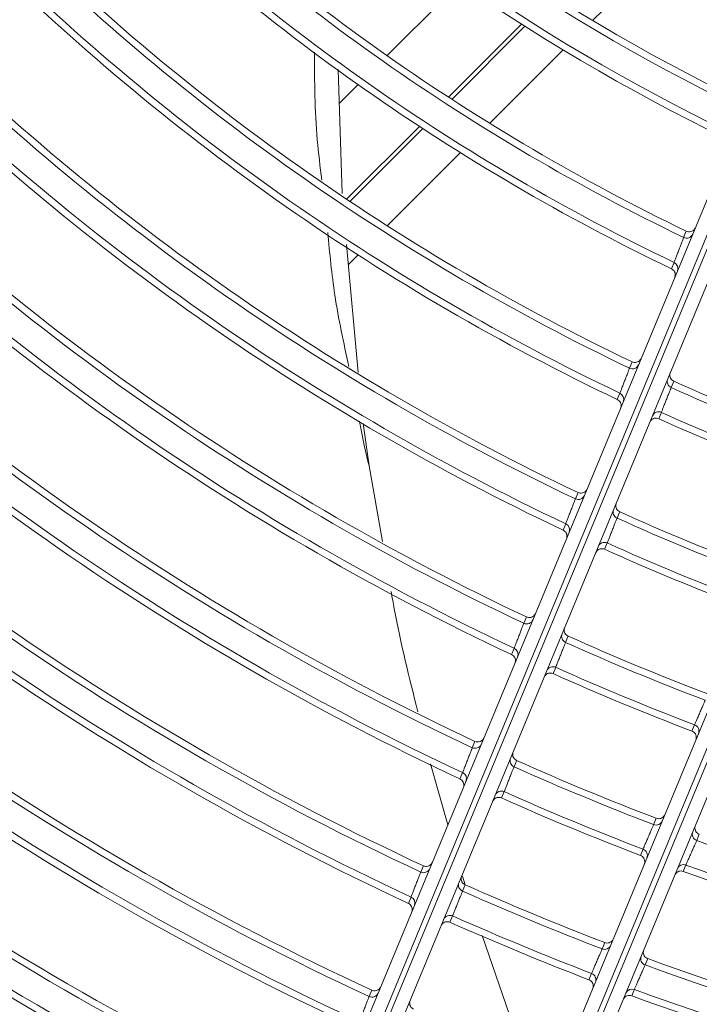
# Model space of a CAD drawing. Units: millimetres. Extents: x 3552 to 3949, y 1453 to 1688.
# Drawn here: x 3567 to 3567, y 1606 to 1606 of the extents above; entities that cross this region are included whole.
import ezdxf

# ---------------------------------------------------------------- set-up
doc = ezdxf.new("R2010")
doc.units = ezdxf.units.MM
doc.linetypes.add('CONTINUO', pattern=[0])
doc.linetypes.add('SLD-Sólida', pattern=[0])
doc.layers.add('VENT', color=5, linetype='Continuous')

# ---------------------------------------------------------------- blocks, each defined once
blk = doc.blocks.new('u.c htiachi')
at = {"color": 7, "linetype": 'SLD-Sólida', "lineweight": 15}
for p, q in [((-2335.816752691478, 3415.676885445902), (-2335.754798651508, 3415.826457755073)), ((-2335.754082896427, 3415.825572607963), (-2335.815803351265, 3415.676564230822)), ((-2335.815419357187, 3415.676446024634), (-2335.753708679616, 3415.825430797044)), ((-2335.752529880545, 3415.825663552153), (-2335.814376000578, 3415.676351788286)), ((-2335.803104647927, 3415.67168310438), (-2335.741258527894, 3415.820994868247)), ((-2335.740589564235, 3415.81999675512), (-2335.802300241806, 3415.67101198271)), ((-2335.801945130793, 3415.670824045691), (-2335.740224675954, 3415.819832422833)), ((-2335.739092668307, 3415.819952211924), (-2335.801046708276, 3415.670379902754)), ((-2335.756348508201, 3415.804763508337), (-2335.754088250872, 3415.798142955803)), ((-2335.752815378273, 3415.794366659166), (-2335.752632044525, 3415.793723219231)), ((-2335.751541819504, 3415.789896895229), (-2335.750250851846, 3415.78536603193)), ((-2335.746668584558, 3415.768840534027), (-2335.745679837328, 3415.763214912386)), ((-2335.745243201343, 3415.760081634693), (-2335.745679837328, 3415.763214912386)), ((-2335.743994817111, 3415.746776473049), (-2335.744858435895, 3415.756276134651)), ((-2335.743424451876, 3415.735303774751), (-2335.743676407072, 3415.742975717213)), ((-2335.743424451876, 3415.735303774751), (-2335.74337921699, 3415.733757696251))]:
    blk.add_line(p, q, dxfattribs=at)
at = {"color": 8, "linetype": 'SLD-Sólida', "lineweight": 15}
for p, q in [((-2335.744130811614, 3415.748272389741), (-2335.744857675576, 3415.747545518818)), ((-2335.747028787865, 3415.745374385737), (-2335.752464947377, 3415.739938174167)), ((-2335.749663567959, 3415.738146765153), (-2335.744250761806, 3415.743559623141)), ((-2335.744006092181, 3415.743396044863), (-2335.749416941732, 3415.737985143497)), ((-2335.754643062359, 3415.737760038327), (-2335.760098624957, 3415.732304423484)), ((-2335.757260359997, 3415.730549900367), (-2335.751831679331, 3415.735978633019)), ((-2335.751584215379, 3415.735817849095), (-2335.757010646133, 3415.730391366376)), ((-2335.744863978845, 3415.734883457887), (-2335.743456860002, 3415.736290590204)), ((-2335.752405366679, 3415.727341997834), (-2335.74701705029, 3415.732730365823)), ((-2335.762285356537, 3415.730117670964), (-2335.767764986537, 3415.72463798849))]:
    blk.add_line(p, q, dxfattribs=at)
at = {"color": 7, "linetype": 'SLD-Sólida', "lineweight": 15, "flags": 128}
for points in [[(-2335.765386674979, 3415.802147439529), (-2335.765339885568, 3415.802260432108), (-2335.765192341607, 3415.802616738405)], [(-2335.745688264575, 3415.802669191771), (-2335.745735052493, 3415.802556204737), (-2335.745882592049, 3415.802199914745)], [(-2335.762014033531, 3415.801425878012), (-2335.76206080199, 3415.801312947956), (-2335.762208278592, 3415.800956841551)], [(-2335.766381131697, 3415.799857082806), (-2335.766334317922, 3415.799970070315), (-2335.766186697211, 3415.800326360912)], [(-2335.762992714785, 3415.799131695359), (-2335.76303949793, 3415.799018769456), (-2335.763187021002, 3415.798662676068)], [(-2335.751884916775, 3415.796680822988), (-2335.75183813446, 3415.796793747465), (-2335.751690614404, 3415.79714983571)], [(-2335.748601132294, 3415.795744527562), (-2335.748647943734, 3415.795631544524), (-2335.748795557773, 3415.795275266837)], [(-2335.752815039189, 3415.794366518715), (-2335.752768270243, 3415.794479450672), (-2335.752620792202, 3415.79483556254)], [(-2335.769216083425, 3415.792899604936), (-2335.769169291006, 3415.79301260795), (-2335.769021737332, 3415.793368947658)], [(-2335.749517535918, 3415.793421861738), (-2335.749564326617, 3415.793308865117), (-2335.749711875211, 3415.792952544204)], [(-2335.765841607975, 3415.792183499167), (-2335.765888377327, 3415.792070564992), (-2335.766035856858, 3415.791714445306)], [(-2335.770212640654, 3415.790609669073), (-2335.770165821291, 3415.790722666735), (-2335.770018182749, 3415.791078989902)], [(-2335.76682155241, 3415.789889667363), (-2335.76686833798, 3415.789776737673), (-2335.76701586883, 3415.789420632037)], [(-2335.755713682784, 3415.787438918715), (-2335.755666898176, 3415.787551846758), (-2335.755519370813, 3415.787907946444)], [(-2335.752432427606, 3415.786497523639), (-2335.752479244267, 3415.786384531149), (-2335.752626875093, 3415.786028222915)], [(-2335.756642658422, 3415.785123965791), (-2335.756595888507, 3415.785236902165), (-2335.756448407312, 3415.785593028168)], [(-2335.753347056699, 3415.78417367691), (-2335.753393850608, 3415.78406066922), (-2335.753541409641, 3415.783704312605)], [(-2335.769669263211, 3415.782940752491), (-2335.769716033599, 3415.782827813542), (-2335.769863516523, 3415.782471678465)], [(-2335.759542653284, 3415.778196694832), (-2335.759495866017, 3415.778309627006), (-2335.759348330185, 3415.778665739952)], [(-2335.756264188214, 3415.777249674055), (-2335.756311010927, 3415.777136670608), (-2335.756458661212, 3415.776780326966)], [(-2335.760470365656, 3415.775881017034), (-2335.760423594613, 3415.775993958544), (-2335.76027610975, 3415.776350100983)], [(-2335.75717686655, 3415.774924501719), (-2335.757223664193, 3415.77481148116), (-2335.757371235371, 3415.774455083023)], [(-2335.763371861756, 3415.768954099044), (-2335.763325071383, 3415.769067036043), (-2335.763177525661, 3415.769423164472)], [(-2335.760096490162, 3415.76800084062), (-2335.760143319944, 3415.767887824377), (-2335.76029099296, 3415.767531439372)], [(-2335.764298175691, 3415.766637606064), (-2335.764251403325, 3415.766750553596), (-2335.76410391416, 3415.767106715297)], [(-2335.761007013979, 3415.765674170318), (-2335.761053816001, 3415.765561134672), (-2335.761201401421, 3415.765204687853)], [(-2335.767392831998, 3415.759248902572), (-2335.767346037766, 3415.759361845567), (-2335.767198479759, 3415.759717993226)], [(-2335.764121092516, 3415.758288320028), (-2335.764167931077, 3415.758175287891), (-2335.764315632336, 3415.757818851494)], [(-2335.768317506971, 3415.756931436983), (-2335.768270732952, 3415.757044392027), (-2335.768123238421, 3415.757400577753)], [(-2335.765029097957, 3415.755959852894), (-2335.765075905442, 3415.755846798431), (-2335.765223508639, 3415.755490290872)], [(-2335.768146530795, 3415.748574280232), (-2335.768193379894, 3415.74846122902), (-2335.768341115057, 3415.748104730932)], [(-2335.769051707992, 3415.746243735017), (-2335.769098522069, 3415.746130657862), (-2335.769246146719, 3415.745774077036)]]:
    blk.add_lwpolyline(points, dxfattribs=at)
at = {"color": 7, "linetype": 'SLD-Sólida', "lineweight": 15}
for radius in [0.2430000000000004, 0.2420000000000004, 0.2410000000000004, 0.2400000000000004]:
    blk.add_circle((-2335.838333661749, 3415.602571842018), radius, dxfattribs=at)
for centre, radius, start, end in [((-2335.838333661749, 3415.602571842018), 0.2635000000000021, 45.70697644426896, 65.21653614813675), ((-2335.838333661749, 3415.602571842018), 0.2129967447695928, 69.91634827620203, 89.53061614275794), ((-2335.838333661749, 3415.602571842018), 0.2124892514942963, 69.92210863809231, 89.52949703824392), ((-2335.838333661749, 3415.602571842018), 0.2329967447695926, 45.42970286673908, 65.29125824531265), ((-2335.838333661749, 3415.602571842018), 0.2324892514942959, 45.43063826656475, 65.28644413683158), ((-2335.838333661749, 3415.602571842018), 0.2105042380448895, 69.95646661460844, 89.52282214388136), ((-2335.838333661749, 3415.602571842018), 0.2099967447695928, 69.96242014227676, 89.52166554366359), ((-2335.838333661749, 3415.602571842018), 0.2305042380448893, 45.43620956240358, 65.25777090175085), ((-2335.838333661749, 3415.602571842018), 0.2299967447695928, 45.43717355725253, 65.25280954908085), ((-2335.838333661749, 3415.602571842018), 0.2029967447695926, 70.03515408244499, 89.50753577042501), ((-2335.838333661749, 3415.602571842018), 0.2024892514942961, 70.04149578623273, 89.50630381343534), ((-2335.838333661749, 3415.602571842018), 0.2224892514942958, 45.4499387365845, 65.18710997347407), ((-2335.838333661749, 3415.602571842018), 0.2229967447695926, 45.44891764302964, 65.19236541169624), ((-2335.838333661749, 3415.602571842018), 0.2005042380448893, 70.07935236803387, 89.4989498740858), ((-2335.765213732882, 3415.802614389927), 0.0004979474304213935, 249.6771324190845, 337.2956933657292), ((-2335.745899091814, 3415.802217677948), 0.0004983100010387662, 64.97052120240409, 157.2718770227848), ((-2335.838333661749, 3415.602571842018), 0.2205042380448892, 45.45602449091859, 65.15578694018625), ((-2335.762031368736, 3415.801422626255), 0.0004982494226489377, 157.7242486924665, 249.2027040680789), ((-2335.838333661749, 3415.602571842018), 0.2199967447695925, 45.45707821498537, 65.15036337577871), ((-2335.838333661749, 3415.602571842018), 0.212489251494296, 65.993630283102, 69.0069184029185), ((-2335.838333661749, 3415.602571842018), 0.2129967447695925, 65.99721254087981, 69.00333612517456), ((-2335.766355984619, 3415.799857679157), 0.0004983179845876455, 337.7292695106669, 70.14032812861745), ((-2335.763172855239, 3415.798667397753), 0.0004980189259748276, 68.7944994434595, 157.2914653831598), ((-2335.838333661749, 3415.602571842018), 0.2099967447695927, 65.96856152589616, 69.03198714899355), ((-2335.838333661749, 3415.602571842018), 0.2105042380448892, 65.97226386158124, 69.0282848170797), ((-2335.751680655764, 3415.797135278625), 0.000498249422649064, 245.7978445890855, 337.2762999844492), ((-2335.748587666842, 3415.795727741151), 0.0004979474304212542, 157.7048552936585, 245.3234162640282), ((-2335.838333661749, 3415.602571842018), 0.2129967447695925, 45.46993254786541, 65.08420039818851), ((-2335.838333661749, 3415.602571842018), 0.212489251494296, 45.47105164347664, 65.07844004107164), ((-2335.752821717288, 3415.794379874093), 0.0004980189259746815, 337.7090833060918, 66.20604924890796), ((-2335.769044105834, 3415.793366901104), 0.0004979377475198034, 249.7950240318868, 337.2962503342738), ((-2335.749729235371, 3415.79297074739), 0.0004983179845874701, 64.8602205627635, 157.2712791612765), ((-2335.838333661749, 3415.602571842018), 0.2099967447695925, 45.47888314469076, 65.03812852623017), ((-2335.838333661749, 3415.602571842018), 0.2105042380448891, 45.47772653567177, 65.04408207327643), ((-2335.765859541211, 3415.792180461056), 0.0004982548411087434, 157.7246363271834, 249.2760153218715), ((-2335.838333661749, 3415.602571842018), 0.2029967447695925, 65.92333125124233, 69.07721742293252), ((-2335.838333661749, 3415.602571842018), 0.2024892514942959, 65.9193876619977, 69.0811610160243), ((-2335.770186480167, 3415.790609942439), 0.0004983267424379512, 337.7299294445829, 70.26166855998316), ((-2335.767001079034, 3415.789425138546), 0.0004980128812117562, 68.86995996246374, 157.2918309246667), ((-2335.838333661749, 3415.602571842018), 0.2005042380448883, 65.89584689166841, 69.10470180410593), ((-2335.838333661749, 3415.602571842018), 0.1999967447695917, 65.89176443300356, 69.10878423571013), ((-2335.755508838226, 3415.787893117564), 0.0004982548411087507, 245.7245333564901, 337.2759123660374), ((-2335.752418057653, 3415.786480259725), 0.0004979377475194641, 157.7042983447647, 245.2055246479143), ((-2335.838333661749, 3415.602571842018), 0.2029967447695917, 45.49301291183635, 64.96539460241436), ((-2335.756649929934, 3415.785137610269), 0.0004980128812112803, 337.7087177630756, 66.1305886964459), ((-2335.838333661749, 3415.602571842018), 0.202489251494295, 45.49424486079423, 64.9590528792161), ((-2335.753559714779, 3415.783723003987), 0.0004983267424384885, 64.7388801406645, 157.2706192163749), ((-2335.838333661749, 3415.602571842018), 0.2005042380448883, 45.50159879057085, 64.92119633593478), ((-2335.838333661749, 3415.602571842018), 0.1999967447695916, 45.50287409391085, 64.91463115411136), ((-2335.769687857043, 3415.782937948324), 0.0004982608097906731, 157.7250650838005, 249.3569270327593), ((-2335.838333661749, 3415.602571842018), 0.1929967447695917, 65.84181032253352, 69.15873835144708), ((-2335.838333661749, 3415.602571842018), 0.192489251494295, 65.83744784883007, 69.16310083965945), ((-2335.838333661749, 3415.602571842018), 0.1905042380448881, 65.81138302683324, 69.18916564619065), ((-2335.838333661749, 3415.602571842018), 0.1899967447695915, 65.80685875528546, 69.19368991421975), ((-2335.759337165061, 3415.778650609388), 0.0004982608097911219, 245.6436216451089, 337.2754835925053), ((-2335.756248822232, 3415.77723187865), 0.0004979270228753031, 157.70368570938, 245.0754029884086), ((-2335.838333661749, 3415.602571842018), 0.192489251494295, 45.51984180047371, 64.82728023861097), ((-2335.838333661749, 3415.602571842018), 0.1929967447695916, 45.51847903274418, 64.83429603378768), ((-2335.760478292401, 3415.775894983047), 0.0004980061853815624, 337.708314629866, 66.04718206099771), ((-2335.757390583181, 3415.774474319132), 0.0004983363930936766, 64.6047545517781, 157.2698869964229), ((-2335.838333661749, 3415.602571842018), 0.1899967447695916, 45.52939719532112, 64.77808578287485), ((-2335.838333661749, 3415.602571842018), 0.190504238044888, 45.52798390507488, 64.78536195643575), ((-2335.838333661749, 3415.602571842018), 0.1824892514942948, 65.74654816471084, 69.2540005061675), ((-2335.838333661749, 3415.602571842018), 0.1829967447695915, 65.75140000585209, 69.24914866016475), ((-2335.838333661749, 3415.602571842018), 0.1799967447695914, 65.71248850609315, 69.28806017217124), ((-2335.838333661749, 3415.602571842018), 0.1805042380448881, 65.71753039419556, 69.28301828201907), ((-2335.763165659953, 3415.769407697142), 0.0004982674170214624, 245.5538626843794, 337.2750067392187), ((-2335.760080022, 3415.767982450104), 0.0004979150786800724, 157.7030085866098, 244.9310432602241), ((-2335.838333661749, 3415.602571842018), 0.1829967447695915, 45.54672099197212, 64.68889186871002), ((-2335.838333661749, 3415.602571842018), 0.1824892514942948, 45.54823656122176, 64.6810884815589), ((-2335.764306829676, 3415.766651931804), 0.0004979987272742923, 337.7078677714122, 65.95450423673131), ((-2335.761221905563, 3415.765224535555), 0.0004983470805683385, 64.45570989708767, 157.269069896842), ((-2335.838333661749, 3415.602571842018), 0.1805042380448882, 45.55730068959637, 64.63441759703036), ((-2335.838333661749, 3415.602571842018), 0.1799967447695913, 45.55887560730221, 64.6263082804713), ((-2335.838333661749, 3415.602571842018), 0.1719892514942946, 65.63975417500276, 69.36079451669055), ((-2335.838333661749, 3415.602571842018), 0.1724967447695914, 65.6452141117665, 69.35533455974821), ((-2335.838333661749, 3415.602571842018), 0.1700042380448881, 65.60706110047025, 69.39348756006649), ((-2335.838333661749, 3415.602571842018), 0.1694967447695913, 65.601373875019, 69.39917480565835), ((-2335.767185792475, 3415.75970212743), 0.0004982751606980131, 245.4484092058018, 337.2744449140696), ((-2335.764103333164, 3415.758269222953), 0.0004979009824594715, 157.70221639467, 244.7614277216571), ((-2335.838333661749, 3415.602571842018), 0.1719892514942946, 45.58159469729086, 64.50931986170465), ((-2335.838333661749, 3415.602571842018), 0.1724967447695914, 45.57988925285758, 64.51810210595089), ((-2335.768327015836, 3415.75694618945), 0.0004979899243196747, 337.7073432936897, 65.8454178486222), ((-2335.765245370811, 3415.755510866975), 0.0004983596122863013, 64.28026245317494, 157.2681033749204), ((-2335.838333661749, 3415.602571842018), 0.1694967447695913, 45.5935826975664, 64.44758460168482), ((-2335.838333661749, 3415.602571842018), 0.170004238044888, 45.59180631449555, 64.45673273819231), ((-2335.768127317602, 3415.748554375343), 0.0004978849743523519, 157.7013257830321, 244.5697917524066), ((-2335.838333661749, 3415.602571842018), 0.1614892514942946, 45.61927764626609, 64.31525051002058), ((-2335.838333661749, 3415.602571842018), 0.1619967447695914, 45.61734433063703, 64.32520810445787), ((-2335.769269542412, 3415.745795488937), 0.0004983737380883777, 64.08161048380754, 157.2670029394732), ((-2335.838333661749, 3415.602571842018), 0.1595042380448878, 45.63086933778821, 64.25554577649912), ((-2335.838333661749, 3415.602571842018), 0.1589967447695913, 45.63288846310071, 64.24514549898016), ((-2335.838333661749, 3415.602571842018), 0.1514967447695913, 45.65997465216037, 64.10561909115442), ((-2335.838333661749, 3415.602571842018), 0.1509892514942944, 45.66218483750416, 64.09423321946029), ((-2335.838333661749, 3415.602571842018), 0.1490042380448878, 45.67545645433099, 64.02586059274616), ((-2335.838333661749, 3415.602571842018), 0.1484967447695911, 45.67777176124707, 64.01393214179228)]:
    blk.add_arc(centre, radius, start, end, dxfattribs=at)
for points, knots in [([(-2335.744964646205, 3415.804521573305), (-2335.74497365677, 3415.804498525742), (-2335.744991680154, 3415.804452424853), (-2335.745067364137, 3415.804258814719), (-2335.745169302555, 3415.803997988547), (-2335.745289778743, 3415.803689652912), (-2335.745414182935, 3415.803371174455), (-2335.745528927966, 3415.803077342309), (-2335.745620210655, 3415.802843535156), (-2335.745672224932, 3415.802710284547), (-2335.745683936203, 3415.802680280849), (-2335.745688264575, 3415.802669191771)], [0, 0, 0, 0, 0.1162874155905473, 0.2326039087737919, 0.3490138937549821, 0.4655479191071115, 0.5821642371680604, 0.6987845702784272, 0.8153280060343803, 0.9317470141915517, 1, 1, 1, 1]), ([(-2335.748729975335, 3415.802956954221), (-2335.748728833441, 3415.802959757056), (-2335.748715994732, 3415.802991270305), (-2335.748690748535, 3415.803078461294), (-2335.748686985858, 3415.803224578056), (-2335.748739646394, 3415.803386487686), (-2335.748840897335, 3415.803525479565), (-2335.748938627635, 3415.803580978725), (-2335.748987495866, 3415.803608730054)], [0, 0, 0, 0, 0.01175479906480049, 0.1321632896547155, 0.3506751979435879, 0.5676225578390607, 0.7837976479820646, 0.9999999999999999, 0.9999999999999999, 0.9999999999999999, 0.9999999999999999]), ([(-2335.765192341607, 3415.802616738405), (-2335.765137911455, 3415.802602709356), (-2335.765029058345, 3415.802574653111), (-2335.764859609725, 3415.802604177691), (-2335.764709151631, 3415.802683952899), (-2335.764612162177, 3415.802789545449), (-2335.764570401545, 3415.802866864058), (-2335.764558284819, 3415.802895642802), (-2335.76455711072, 3415.802898431436)], [0, 0, 0, 0, 0.2185726434606021, 0.4371164040203153, 0.656470299854675, 0.8774174531272741, 0.9881218653356161, 1, 1, 1, 1]), ([(-2335.766186697211, 3415.800326360912), (-2335.766176735174, 3415.800349018771), (-2335.766156808275, 3415.800394340913), (-2335.766073136947, 3415.80058466819), (-2335.765960442394, 3415.800841069418), (-2335.765827247489, 3415.801144191117), (-2335.765689701867, 3415.801457303613), (-2335.76556283303, 3415.801746191151), (-2335.765461908823, 3415.801976055503), (-2335.765404405778, 3415.802107046795), (-2335.765391459329, 3415.802136540246), (-2335.765386674979, 3415.802147439529)], [0, 0, 0, 0, 0.1162714536787314, 0.2325758725635483, 0.3489853866773585, 0.4655320791735035, 0.582166599876307, 0.6988014091778295, 0.815349558313563, 0.9317625673799211, 1, 1, 1, 1]), ([(-2335.762295280555, 3415.802087471719), (-2335.762296422366, 3415.802084668986), (-2335.76231253917, 3415.802045108021), (-2335.762337829512, 3415.801948482134), (-2335.762333782476, 3415.801793725719), (-2335.762272903124, 3415.801634854211), (-2335.762164663079, 3415.80150138631), (-2335.76206424517, 3415.801451048342), (-2335.762014033531, 3415.801425878012)], [0, 0, 0, 0, 0.01137848312092077, 0.160608858661454, 0.3718853172645784, 0.5816877404261334, 0.7908326894822203, 0.9999999999999999, 0.9999999999999999, 0.9999999999999999, 0.9999999999999999]), ([(-2335.745882592049, 3415.802199914745), (-2335.745935619856, 3415.802218404978), (-2335.7460416701, 3415.80225538357), (-2335.746212796886, 3415.802240077914), (-2335.746369154509, 3415.802173090287), (-2335.746484823542, 3415.802066530307), (-2335.746537246068, 3415.801978433094), (-2335.746554784066, 3415.801936780767), (-2335.746555958193, 3415.801933992241)], [0, 0, 0, 0, 0.2072453508460231, 0.4144697060044638, 0.6223194544569182, 0.8316170268145501, 0.9887271535682942, 1, 1, 1, 1]), ([(-2335.762208278592, 3415.800956841551), (-2335.762218038427, 3415.800934121731), (-2335.762237559134, 3415.80088867968), (-2335.762319564489, 3415.800697794625), (-2335.76243004827, 3415.800440653692), (-2335.762560630327, 3415.800136784712), (-2335.762695471348, 3415.799823061552), (-2335.762819859592, 3415.799533709222), (-2335.762918850212, 3415.799303472127), (-2335.76297529712, 3415.799172200146), (-2335.762988011552, 3415.799142632728), (-2335.762992714785, 3415.799131695359)], [0, 0, 0, 0, 0.1163785789859771, 0.232769507938087, 0.349200148099817, 0.4656834537974033, 0.5822016821833981, 0.6987216071052799, 0.8152089031349734, 0.9316433867219059, 1, 1, 1, 1]), ([(-2335.766092106487, 3415.799192573651), (-2335.766090965008, 3415.799195375566), (-2335.766073790264, 3415.79923753332), (-2335.766048576711, 3415.799337260174), (-2335.7660553422, 3415.799494712582), (-2335.766118843732, 3415.799652513424), (-2335.766229282927, 3415.799784120406), (-2335.766330513743, 3415.799832761191), (-2335.766381131697, 3415.799857082806)], [0, 0, 0, 0, 0.01125890557003563, 0.1694020753814453, 0.3784401873802246, 0.5860339614789862, 0.7930065728908459, 1, 1, 1, 1]), ([(-2335.763187021002, 3415.798662676068), (-2335.763241218269, 3415.798677541592), (-2335.763349605946, 3415.798707270761), (-2335.763519453242, 3415.798680374587), (-2335.763671085385, 3415.798602937141), (-2335.763771474208, 3415.798496980616), (-2335.763815124209, 3415.798417634575), (-2335.763828249264, 3415.798386461734), (-2335.763829423681, 3415.798383672418)], [0, 0, 0, 0, 0.2163739286098381, 0.4327204775438423, 0.649842049764331, 0.8685302774794504, 0.988236216788448, 1, 1, 1, 1]), ([(-2335.751690614404, 3415.79714983571), (-2335.751637311133, 3415.797132129341), (-2335.751530710291, 3415.797096718496), (-2335.751359797135, 3415.797114558921), (-2335.751204410475, 3415.797183851327), (-2335.751092120498, 3415.797290420026), (-2335.751041679476, 3415.797376628301), (-2335.751025102328, 3415.797415998588), (-2335.751023927904, 3415.797418787813)], [0, 0, 0, 0, 0.2091673105178971, 0.4183122595740976, 0.6281146827354911, 0.8393911413387775, 0.988621516879206, 1, 1, 1, 1]), ([(-2335.752620792202, 3415.79483556254), (-2335.752611636676, 3415.794858533255), (-2335.752593324617, 3415.794904477205), (-2335.752516396972, 3415.795097468507), (-2335.752412753709, 3415.79535744514), (-2335.75229025508, 3415.79566466511), (-2335.752163760123, 3415.795981847069), (-2335.752047071195, 3415.796274386693), (-2335.751954208591, 3415.796507157004), (-2335.751901256228, 3415.796639872563), (-2335.751889328908, 3415.796669765169), (-2335.751884916775, 3415.796680822988)], [0, 0, 0, 0, 0.116378330247454, 0.2327694378543887, 0.3492012740614979, 0.4656862220675848, 0.5822051211699018, 0.6987240814625687, 0.8152094974908578, 0.931642634048525, 1, 1, 1, 1]), ([(-2335.748851127518, 3415.796392888288), (-2335.748852269139, 3415.796390086201), (-2335.748864050689, 3415.796361168625), (-2335.748889193169, 3415.796276966645), (-2335.748895275105, 3415.796133719478), (-2335.748845293198, 3415.795970920428), (-2335.748746350613, 3415.795830226076), (-2335.748649540533, 3415.795773094992), (-2335.748601132294, 3415.795744527562)], [0, 0, 0, 0, 0.01187813466443229, 0.1225825468724788, 0.3435297001450985, 0.5628835959797168, 0.7814273565393632, 1, 1, 1, 1]), ([(-2335.748795557773, 3415.795275266837), (-2335.748804548059, 3415.795252207983), (-2335.748822531094, 3415.795206083955), (-2335.748898041802, 3415.795012384282), (-2335.748999745217, 3415.794751436397), (-2335.749119947239, 3415.794442940111), (-2335.749244073405, 3415.794124273815), (-2335.749358564254, 3415.793830254504), (-2335.749449642433, 3415.793596298765), (-2335.749501535308, 3415.793462973626), (-2335.749513218545, 3415.793432954774), (-2335.749517535918, 3415.793421861738)], [0, 0, 0, 0, 0.116272095582524, 0.2325760539134887, 0.3489824810605844, 0.4655249278534351, 0.5821577078225597, 0.6987950068835277, 0.815348018034278, 0.9317645102362062, 1, 1, 1, 1]), ([(-2335.75255807103, 3415.793714988512), (-2335.752556929152, 3415.793717791305), (-2335.752544167739, 3415.79374911477), (-2335.752518927661, 3415.793836086347), (-2335.752514992098, 3415.79398199458), (-2335.752567457223, 3415.794143970737), (-2335.752668540263, 3415.794283088411), (-2335.752766204153, 3415.794338707441), (-2335.752815039189, 3415.794366518715)], [0, 0, 0, 0, 0.01176378321152616, 0.1314697225208203, 0.3501579502358013, 0.5672795224562992, 0.7836260713901991, 1, 1, 1, 1]), ([(-2335.769021737332, 3415.793368947658), (-2335.768967276851, 3415.793355031257), (-2335.768858363127, 3415.793327200305), (-2335.768688971083, 3415.793357077558), (-2335.768538673432, 3415.793437165531), (-2335.768442138074, 3415.793542702918), (-2335.768400628226, 3415.793619748195), (-2335.768388647034, 3415.793648205146), (-2335.768387472988, 3415.793650993664)], [0, 0, 0, 0, 0.2188715585722388, 0.4377140307614772, 0.6573713875302737, 0.8786255618009211, 0.9881064294512681, 1, 1, 1, 1]), ([(-2335.770018182749, 3415.791078989902), (-2335.770008194675, 3415.79110164054), (-2335.769988215402, 3415.791146948898), (-2335.769904329339, 3415.791337208898), (-2335.769791347661, 3415.791593520202), (-2335.769657808431, 3415.791896554662), (-2335.769519900364, 3415.79220960153), (-2335.769392694291, 3415.792498443063), (-2335.769291504874, 3415.792728269205), (-2335.769233856917, 3415.792859226877), (-2335.769220878718, 3415.792888710926), (-2335.769216083425, 3415.792899604936)], [0, 0, 0, 0, 0.1162536994524197, 0.2325437413059354, 0.3489496228964129, 0.4655066673789857, 0.5821604291772033, 0.6988144173247126, 0.8153728632950498, 0.9317824409171397, 1, 1, 1, 1]), ([(-2335.766123452463, 3415.792845322016), (-2335.766124594253, 3415.792842519332), (-2335.766140792598, 3415.792802758211), (-2335.766166078618, 3415.792705894315), (-2335.766161825477, 3415.792550928409), (-2335.766100743472, 3415.792392137861), (-2335.765992332927, 3415.792258812043), (-2335.765891851408, 3415.79220860435), (-2335.765841607975, 3415.792183499167)], [0, 0, 0, 0, 0.01136923539948988, 0.1612930983532425, 0.3723954115362468, 0.5820259696363862, 0.7910018639409062, 0.9999999999999999, 0.9999999999999999, 0.9999999999999999, 0.9999999999999999]), ([(-2335.749711875211, 3415.792952544204), (-2335.749764865666, 3415.792971138015), (-2335.749870841248, 3415.793008323767), (-2335.750041993597, 3415.792993354243), (-2335.750198477368, 3415.792926673063), (-2335.750314595937, 3415.792820120209), (-2335.750367283951, 3415.792731773495), (-2335.750384949205, 3415.792689818914), (-2335.750386123284, 3415.792687030503)], [0, 0, 0, 0, 0.2069934271091763, 0.4139660385212343, 0.6215598126200029, 0.8305979246188766, 0.9887410944302933, 0.9999999999999999, 0.9999999999999999, 0.9999999999999999, 0.9999999999999999]), ([(-2335.766035856858, 3415.791714445306), (-2335.766045631712, 3415.79169173042), (-2335.766065182562, 3415.791646297994), (-2335.766147313572, 3415.791455457065), (-2335.766257967935, 3415.791198375925), (-2335.766388756353, 3415.790894571441), (-2335.766523816444, 3415.790580906645), (-2335.766648411068, 3415.790291603321), (-2335.766747567021, 3415.79006140624), (-2335.766804106779, 3415.789930161891), (-2335.766816841853, 3415.789900601437), (-2335.76682155241, 3415.789889667363)], [0, 0, 0, 0, 0.1163717414300883, 0.2327570766595111, 0.3491861324023758, 0.4656731982715042, 0.5821987688923255, 0.6987262571638659, 0.8152178227933051, 0.9316511863642123, 1, 1, 1, 1]), ([(-2335.769922610429, 3415.789944793842), (-2335.769921469004, 3415.789947595623), (-2335.769904158125, 3415.789990087511), (-2335.769878957726, 3415.79009021545), (-2335.769886079993, 3415.790248011247), (-2335.76994991781, 3415.790405671129), (-2335.770060637933, 3415.790537035905), (-2335.770161971396, 3415.790585457212), (-2335.770212640654, 3415.790609669073)], [0, 0, 0, 0, 0.01124358167273352, 0.1705204415274767, 0.3792738072925172, 0.586586674279283, 0.7932830281836041, 1, 1, 1, 1]), ([(-2335.76701586883, 3415.789420632037), (-2335.767070086818, 3415.789435425069), (-2335.767178515906, 3415.789465009254), (-2335.767348330154, 3415.789437884616), (-2335.767499861763, 3415.789360243497), (-2335.767599954071, 3415.789254315303), (-2335.767643438416, 3415.789175144823), (-2335.767656475949, 3415.789144179793), (-2335.767657650344, 3415.789141390524)], [0, 0, 0, 0, 0.216563039886509, 0.433098570342647, 0.6504121566929008, 0.869294715684928, 0.98822632478396, 0.9999999999999999, 0.9999999999999999, 0.9999999999999999, 0.9999999999999999]), ([(-2335.755519370813, 3415.787907946444), (-2335.755466091125, 3415.787890171527), (-2335.755359537421, 3415.787854623584), (-2335.755188604168, 3415.78787224298), (-2335.755033131456, 3415.787941334842), (-2335.754920547609, 3415.788047905938), (-2335.754869935235, 3415.788134279457), (-2335.754853274215, 3415.788173848935), (-2335.754852099812, 3415.78817663811)], [0, 0, 0, 0, 0.208998136059163, 0.4179740303636759, 0.627604588463798, 0.8387069016469192, 0.9886307646006102, 1, 1, 1, 1]), ([(-2335.756448407312, 3415.785593028168), (-2335.756439266732, 3415.785616006453), (-2335.756420984464, 3415.785661965802), (-2335.756344182922, 3415.785855017729), (-2335.75624070826, 3415.786115075423), (-2335.756118404239, 3415.786422397413), (-2335.75599210449, 3415.786739692887), (-2335.755875591659, 3415.787032341645), (-2335.755782868293, 3415.787265197306), (-2335.755729996692, 3415.787397956535), (-2335.755718087814, 3415.787427858236), (-2335.755713682784, 3415.787438918715)], [0, 0, 0, 0, 0.1163714538075282, 0.2327569956139126, 0.3491874344071629, 0.4656763995542025, 0.5822027460304071, 0.698729118855998, 0.8152185102690557, 0.9316503160110594, 0.9999999999999999, 0.9999999999999999, 0.9999999999999999, 0.9999999999999999]), ([(-2335.752681489786, 3415.787145450515), (-2335.752682631363, 3415.787142648549), (-2335.752694281211, 3415.787114054353), (-2335.75271940775, 3415.787030222979), (-2335.752725771777, 3415.786887335909), (-2335.752676124478, 3415.786724429148), (-2335.752577471274, 3415.786583525422), (-2335.752480777637, 3415.78652619217), (-2335.752432427606, 3415.786497523639)], [0, 0, 0, 0, 0.0118935705486244, 0.1213744381991797, 0.3426286124697174, 0.5622859692385085, 0.7811284414277898, 1, 1, 1, 1]), ([(-2335.752626875093, 3415.786028222915), (-2335.752635843173, 3415.786005151535), (-2335.752653782041, 3415.785959001817), (-2335.752729102874, 3415.785765203047), (-2335.752830548694, 3415.785504120394), (-2335.752950450367, 3415.785195445443), (-2335.753074272213, 3415.784876569324), (-2335.75318848496, 3415.784582340403), (-2335.753279339265, 3415.78434821824), (-2335.753331098982, 3415.784214809964), (-2335.753342751437, 3415.784184774272), (-2335.753347056699, 3415.78417367691)], [0, 0, 0, 0, 0.1162544416350963, 0.2325439510594039, 0.3489462632984734, 0.4654983973155193, 0.5821501445289964, 0.6988070114902787, 0.8153710810931027, 0.931784687392732, 1, 1, 1, 1]), ([(-2335.756386297693, 3415.784472706618), (-2335.756385155832, 3415.784475509362), (-2335.756372479474, 3415.784506623994), (-2335.756347246397, 3415.784593354294), (-2335.756343121197, 3415.784739032828), (-2335.756395371216, 3415.784901081918), (-2335.75649626934, 3415.785040337772), (-2335.756593859995, 3415.785096088604), (-2335.756642658422, 3415.785123965791)], [0, 0, 0, 0, 0.01177367521596426, 0.1307052843149906, 0.3495878433071868, 0.5669014296571631, 0.7834369601136283, 1, 1, 1, 1]), ([(-2335.76995176728, 3415.783602827296), (-2335.769952909046, 3415.783600024669), (-2335.769969197355, 3415.783560042717), (-2335.769994478299, 3415.783462916033), (-2335.769989997098, 3415.78330771932), (-2335.769928691611, 3415.783149018398), (-2335.769820093146, 3415.783015849602), (-2335.769719541631, 3415.782965785745), (-2335.769669263211, 3415.782940752491)], [0, 0, 0, 0, 0.01135903851870594, 0.1620467494674939, 0.3729572455291014, 0.582398504081528, 0.7911881971434397, 1, 1, 1, 1]), ([(-2335.753541409641, 3415.783704312605), (-2335.753594358768, 3415.783723020303), (-2335.75370025174, 3415.783760433834), (-2335.753871431473, 3415.78374583422), (-2335.754028053363, 3415.783679490502), (-2335.754144667023, 3415.78357294711), (-2335.754197647946, 3415.783484326085), (-2335.754215453204, 3415.783442038973), (-2335.754216627227, 3415.783439250693)], [0, 0, 0, 0, 0.2067169718168201, 0.4134133257212506, 0.6207261927083054, 0.8294795584735111, 0.9887564183272641, 1, 1, 1, 1]), ([(-2335.769863516523, 3415.782471678465), (-2335.769873307965, 3415.782448968957), (-2335.769892892113, 3415.782403547008), (-2335.769975161867, 3415.78221275437), (-2335.770086004659, 3415.781955738677), (-2335.770217021305, 3415.781652004387), (-2335.770352324023, 3415.781338402512), (-2335.770477147469, 3415.781049151612), (-2335.770576486794, 3415.780818997414), (-2335.770633129457, 3415.780687783103), (-2335.770645887391, 3415.780658230272), (-2335.770650606044, 3415.780647299855)], [0, 0, 0, 0, 0.1163638062204067, 0.2327426478370052, 0.3491698583974568, 0.4656612804884677, 0.5821953703157556, 0.6987316429129383, 0.815228174059809, 0.9316602441689614, 1, 1, 1, 1]), ([(-2335.749307592176, 3415.781501977788), (-2335.748663762696, 3415.778959994912), (-2335.747913585072, 3415.775998125761), (-2335.747398065317, 3415.773000206728), (-2335.747324983199, 3415.772575209879)], [0, 0, 0, 0, 0.8582360483808493, 1, 1, 1, 1]), ([(-2335.759348330185, 3415.778665739952), (-2335.759295076619, 3415.778647889434), (-2335.759188575126, 3415.778612190288), (-2335.759017620023, 3415.778629565772), (-2335.758862052658, 3415.778698436235), (-2335.758749144343, 3415.778805009277), (-2335.758698342562, 3415.778891565027), (-2335.758681589008, 3415.778931354271), (-2335.758680414629, 3415.77893414339)], [0, 0, 0, 0, 0.2088118028564656, 0.4176014959184506, 0.6270427544707402, 0.8379532505325908, 0.9886409614811645, 1, 1, 1, 1]), ([(-2335.76027610975, 3415.776350100983), (-2335.760266985672, 3415.776373087706), (-2335.760248736292, 3415.776419064236), (-2335.760172074014, 3415.776612183603), (-2335.760068785481, 3415.776872331433), (-2335.759946696044, 3415.777179767175), (-2335.759820611225, 3415.777497189594), (-2335.75970429206, 3415.777789960579), (-2335.759611721777, 3415.778022911752), (-2335.759558939046, 3415.778155719635), (-2335.759547050478, 3415.778185631434), (-2335.759542653284, 3415.778196694832)], [0, 0, 0, 0, 0.1163634711690296, 0.2327425534187737, 0.3491713751389776, 0.4656650100167271, 0.5822000040289761, 0.6987349772151048, 0.8152289751799878, 0.931659230270442, 1, 1, 1, 1]), ([(-2335.756512221843, 3415.777897119983), (-2335.756513363368, 3415.777894318156), (-2335.756524867868, 3415.777866080846), (-2335.756549976042, 3415.777782658026), (-2335.756556649622, 3415.777640169011), (-2335.756507371827, 3415.777477144175), (-2335.756409038445, 3415.777336010084), (-2335.756312473776, 3415.777278454014), (-2335.756264188214, 3415.777249674055)], [0, 0, 0, 0, 0.01191062408760607, 0.1200373764249989, 0.3416313282786295, 0.561624538005959, 0.780797613326584, 1, 1, 1, 1]), ([(-2335.756458661212, 3415.776780326966), (-2335.756467604876, 3415.776757241616), (-2335.756485495187, 3415.776711063215), (-2335.756560607045, 3415.776517154186), (-2335.756661769261, 3415.776255921506), (-2335.756781340473, 3415.775947046714), (-2335.756904827799, 3415.775627934793), (-2335.75701873499, 3415.775333469653), (-2335.757109343175, 3415.775099159914), (-2335.75716095619, 3415.774965658343), (-2335.757172574687, 3415.774935603831), (-2335.75717686655, 3415.774924501719)], [0, 0, 0, 0, 0.1162339544678518, 0.2325066904227842, 0.3489042079012996, 0.4654675616129068, 0.5821413168295411, 0.6988209145108653, 0.8153978487193426, 0.9318081231270281, 1, 1, 1, 1]), ([(-2335.760214676073, 3415.775230058439), (-2335.760213534232, 3415.775232861128), (-2335.760200951918, 3415.775263744855), (-2335.760175726907, 3415.775350208576), (-2335.760171392767, 3415.775495632845), (-2335.760223404847, 3415.775657762243), (-2335.760324098317, 3415.77579717059), (-2335.760421607803, 3415.77585306703), (-2335.760470365656, 3415.775881017034)], [0, 0, 0, 0, 0.01178462003991446, 0.1298585261910822, 0.348956337191164, 0.5664826152998079, 0.7832274811223338, 1, 1, 1, 1]), ([(-2335.757371235371, 3415.774455083023), (-2335.757424138525, 3415.774473916536), (-2335.757529939603, 3415.774511581702), (-2335.757701148706, 3415.774497391138), (-2335.757857922468, 3415.774431420854), (-2335.757975084066, 3415.774324889905), (-2335.758028389798, 3415.774235965865), (-2335.758046349823, 3415.774193311152), (-2335.75804752378, 3415.774190523026)], [0, 0, 0, 0, 0.2064122173339593, 0.4128040351147131, 0.6198072317990756, 0.8282466784822418, 0.988773341929373, 0.9999999999999999, 0.9999999999999999, 0.9999999999999999, 0.9999999999999999]), ([(-2335.763177525661, 3415.769423164472), (-2335.763124301187, 3415.769405230154), (-2335.763017857844, 3415.769369363404), (-2335.762846878904, 3415.76938646835), (-2335.76269120693, 3415.769455093126), (-2335.762577938511, 3415.769561667467), (-2335.762526926257, 3415.769648425198), (-2335.762510070089, 3415.769688458145), (-2335.762508895738, 3415.769691247197)], [0, 0, 0, 0, 0.2086055606206097, 0.4171891576435217, 0.6264208871702075, 0.8371190603667702, 0.9886522615887171, 1, 1, 1, 1]), ([(-2335.76410391416, 3415.767106715297), (-2335.764094808398, 3415.767129711486), (-2335.764076595512, 3415.767175707301), (-2335.764000087833, 3415.767368902135), (-2335.763897005836, 3415.767629150784), (-2335.7637751542, 3415.767936714137), (-2335.763649307177, 3415.768254279429), (-2335.76353320201, 3415.768547188191), (-2335.76344080082, 3415.768780246939), (-2335.763388116355, 3415.768913109356), (-2335.763376250259, 3415.76894303243), (-2335.763371861756, 3415.768954099044)], [0, 0, 0, 0, 0.1163541316941884, 0.232725658499532, 0.3491525949020441, 0.465651701444188, 0.5821968156107249, 0.6987418450919537, 0.8152412218560969, 0.9316696552914638, 1, 1, 1, 1]), ([(-2335.760343384278, 3415.768647750409), (-2335.760344525744, 3415.768644948745), (-2335.760355869014, 3415.768617107323), (-2335.760380955867, 3415.768534137149), (-2335.76038797066, 3415.768392090475), (-2335.760339103021, 3415.768228935638), (-2335.760241124972, 3415.768087546872), (-2335.760144703929, 3415.768029744001), (-2335.760096490162, 3415.76800084062)], [0, 0, 0, 0, 0.01192956378094225, 0.1185495447614278, 0.3405215701556295, 0.560888505221705, 0.7804294719070218, 1, 1, 1, 1]), ([(-2335.76029099296, 3415.767531439372), (-2335.760299909647, 3415.767508338345), (-2335.76031774633, 3415.767462127721), (-2335.760392627083, 3415.76726809529), (-2335.760493475548, 3415.767006694599), (-2335.76061268143, 3415.766697594855), (-2335.760735799318, 3415.766378216145), (-2335.760849369235, 3415.766083482946), (-2335.760939705577, 3415.765848960311), (-2335.760991156171, 3415.765715353343), (-2335.761002737019, 3415.765685277663), (-2335.761007013979, 3415.765674170318)], [0, 0, 0, 0, 0.1162099938018084, 0.2324631049569857, 0.3488549892261967, 0.4654314358120303, 0.5821309262764379, 0.6988371381460882, 0.8154291593132607, 0.9318355592756988, 1, 1, 1, 1]), ([(-2335.764043231551, 3415.765986982703), (-2335.764042089734, 3415.765989785325), (-2335.764029611957, 3415.766020412384), (-2335.764004396314, 3415.766106580018), (-2335.763999830826, 3415.766251721298), (-2335.764051578298, 3415.766413939554), (-2335.764152044039, 3415.766553517047), (-2335.76424946306, 3415.766609575194), (-2335.764298175691, 3415.766637606064)], [0, 0, 0, 0, 0.01179679524931776, 0.1289153926572603, 0.3482529473674777, 0.5660161254571653, 0.782994156277448, 1, 1, 1, 1]), ([(-2335.761201401421, 3415.765204687853), (-2335.761254253131, 3415.765223661088), (-2335.76135995138, 3415.765261605702), (-2335.76153119201, 3415.765247869886), (-2335.761688133551, 3415.765182315087), (-2335.761805904865, 3415.765075800412), (-2335.761859572817, 3415.764986539896), (-2335.761877704835, 3415.764943476654), (-2335.761878878716, 3415.764940688708)], [0, 0, 0, 0, 0.206074582613803, 0.4121290079995282, 0.6187891135026241, 0.8268807412584589, 0.9887921296893131, 1, 1, 1, 1]), ([(-2335.767198479759, 3415.759717993226), (-2335.767145289618, 3415.759699960543), (-2335.767038914899, 3415.759663897063), (-2335.766867908497, 3415.759680684224), (-2335.766712114151, 3415.759749020247), (-2335.766598422452, 3415.759855594963), (-2335.766547162445, 3415.759942589753), (-2335.766530185776, 3415.75998290889), (-2335.766529011459, 3415.75998569786)], [0, 0, 0, 0, 0.2083638798798015, 0.4167059676656036, 0.6256921601754079, 0.8361415126840265, 0.988665521803018, 0.9999999999999999, 0.9999999999999999, 0.9999999999999999, 0.9999999999999999]), ([(-2335.768123238421, 3415.757400577753), (-2335.768114154188, 3415.757423585203), (-2335.76809598419, 3415.757469603984), (-2335.768019658283, 3415.75766288836), (-2335.767916819007, 3415.757923256569), (-2335.767795246416, 3415.758230971765), (-2335.767669677912, 3415.75854870767), (-2335.767553823021, 3415.758841781249), (-2335.767461619515, 3415.759074968555), (-2335.767409050063, 3415.759207895792), (-2335.767397210294, 3415.759237832211), (-2335.767392831998, 3415.759248902572)], [0, 0, 0, 0, 0.1163425070714761, 0.2327046327195465, 0.3491292318688077, 0.465635160496156, 0.5821928749591899, 0.6987504129886802, 0.8152564694104698, 0.9316826249039001, 1, 1, 1, 1]), ([(-2335.764366649896, 3415.758934596445), (-2335.764367791287, 3415.758931794983), (-2335.76437894515, 3415.75890441864), (-2335.764404005682, 3415.758821979485), (-2335.764411418412, 3415.758680453507), (-2335.76436303298, 3415.758517147264), (-2335.764265473118, 3415.758375460474), (-2335.76416922156, 3415.758317368157), (-2335.764121092516, 3415.758288320028)], [0, 0, 0, 0, 0.01195184415543915, 0.1167953865660723, 0.3392131375728152, 0.5600206972214845, 0.779995420687863, 0.9999999999999999, 0.9999999999999999, 0.9999999999999999, 0.9999999999999999]), ([(-2335.764315632336, 3415.757818851494), (-2335.764324517479, 3415.757795731809), (-2335.764342291473, 3415.757749482786), (-2335.76441690169, 3415.757555303921), (-2335.76451738271, 3415.757293703723), (-2335.764636161094, 3415.756984335309), (-2335.764758847184, 3415.756664636144), (-2335.764872023133, 3415.756369579902), (-2335.764962041699, 3415.756134800642), (-2335.765013301912, 3415.756001067281), (-2335.765024838558, 3415.75597096634), (-2335.765029097957, 3415.755959852894)], [0, 0, 0, 0, 0.1161801831176535, 0.232408867291236, 0.3487937061349267, 0.4653864003073931, 0.5821179035725763, 0.6988572705163578, 0.8154681217285489, 0.9318697333575466, 1, 1, 1, 1]), ([(-2335.768063439839, 3415.756281209885), (-2335.768062298052, 3415.756284012424), (-2335.768049943373, 3415.75631433724), (-2335.768024739304, 3415.756400156534), (-2335.768019902615, 3415.756544964103), (-2335.768071338332, 3415.756707286441), (-2335.768171535583, 3415.756847062627), (-2335.768268847752, 3415.756903310989), (-2335.768317506971, 3415.756931436983)], [0, 0, 0, 0, 0.01181114473694505, 0.1278022283028263, 0.3474227381241723, 0.5654655256184048, 0.7827187621098223, 0.9999999999999999, 0.9999999999999999, 0.9999999999999999, 0.9999999999999999]), ([(-2335.765223508639, 3415.755490290872), (-2335.76527629931, 3415.755509428458), (-2335.765381875552, 3415.755547701782), (-2335.765553151796, 3415.755534501536), (-2335.765710289504, 3415.755469436509), (-2335.765828779651, 3415.755362944301), (-2335.76588287572, 3415.755273288034), (-2335.765901210219, 3415.755229743843), (-2335.765902384005, 3415.75522695612)], [0, 0, 0, 0, 0.205678504652634, 0.4113371369002979, 0.6175947495388978, 0.8252783105697733, 0.9888142210881524, 1, 1, 1, 1]), ([(-2335.768390580687, 3415.749219836591), (-2335.768391721988, 3415.749217035373), (-2335.768402661893, 3415.749190184396), (-2335.768427691039, 3415.749108344141), (-2335.768435549502, 3415.748967407699), (-2335.76838770926, 3415.748803932131), (-2335.768290622763, 3415.748661910194), (-2335.768194563644, 3415.748603491553), (-2335.768146530795, 3415.748574280232)], [0, 0, 0, 0, 0.01197705258917907, 0.1148056160133164, 0.3377289293799069, 0.5590362984269893, 0.7795030545406101, 1, 1, 1, 1]), ([(-2335.768341115057, 3415.748104730932), (-2335.768349964756, 3415.748081589855), (-2335.768367668344, 3415.74803529675), (-2335.76844197421, 3415.747840950576), (-2335.768542041661, 3415.747579122243), (-2335.768660339331, 3415.747269444594), (-2335.768782540526, 3415.746949374259), (-2335.768895274373, 3415.746653942469), (-2335.768984936032, 3415.74641886479), (-2335.769035981748, 3415.746284985281), (-2335.7690474685, 3415.746254855294), (-2335.769051707992, 3415.746243735017)], [0, 0, 0, 0, 0.1161443430765619, 0.2323436446945335, 0.3487199613428694, 0.4653321304288682, 0.5821021134859694, 0.6988814021380129, 0.8155149756859887, 0.9319108752219329, 1, 1, 1, 1]), ([(-2335.769246146719, 3415.745774077036), (-2335.76929886765, 3415.745793400552), (-2335.76940430449, 3415.745832045741), (-2335.7695756191, 3415.745819452239), (-2335.769732977175, 3415.745754942654), (-2335.769852282655, 3415.745648480218), (-2335.769906865733, 3415.745558376289), (-2335.769925429517, 3415.745514287473), (-2335.769926603186, 3415.745511500018)], [0, 0, 0, 0, 0.2052318183600108, 0.4104440862593727, 0.6162477597032654, 0.8234710591892154, 0.988839202404554, 1, 1, 1, 1])]:
    blk.add_open_spline(points, degree=3, knots=knots, dxfattribs=at)
at = {"color": 8, "linetype": 'SLD-Sólida', "lineweight": 15}
for points, knots in [([(-2335.745679837328, 3415.763214912386), (-2335.745572863814, 3415.762791866758), (-2335.745295756178, 3415.761695995739), (-2335.745094970757, 3415.76058721736), (-2335.744971695729, 3415.759906467314)], [0, 0, 0, 0, 0.3860359662330349, 1, 1, 1, 1]), ([(-2335.744174745592, 3415.755832922763), (-2335.743790264173, 3415.754068448068), (-2335.743070596832, 3415.750765727187), (-2335.742756395724, 3415.747425265869), (-2335.742610056183, 3415.74586944203)], [0, 0, 0, 0, 0.5342488086355239, 1, 1, 1, 1]), ([(-2335.742170627692, 3415.741984198622), (-2335.742044952711, 3415.740984209927), (-2335.741646480602, 3415.737813589971), (-2335.741627389109, 3415.734644286697), (-2335.741614318922, 3415.732474556846)], [0, 0, 0, 0, 0.3153921656457431, 1, 1, 1, 1])]:
    blk.add_open_spline(points, degree=3, knots=knots, dxfattribs=at)

msp = doc.modelspace()

# ---------------------------------------------------------------- block references
at = {"layer": 'VENT', "color": 0, "linetype": 'CONTINUO', "lineweight": -2, "rotation": 180}
msp.add_blockref('u.c htiachi', (1231.642635121111, 5022.078166769357), dxfattribs=at)

doc.saveas('drawing.dxf')
